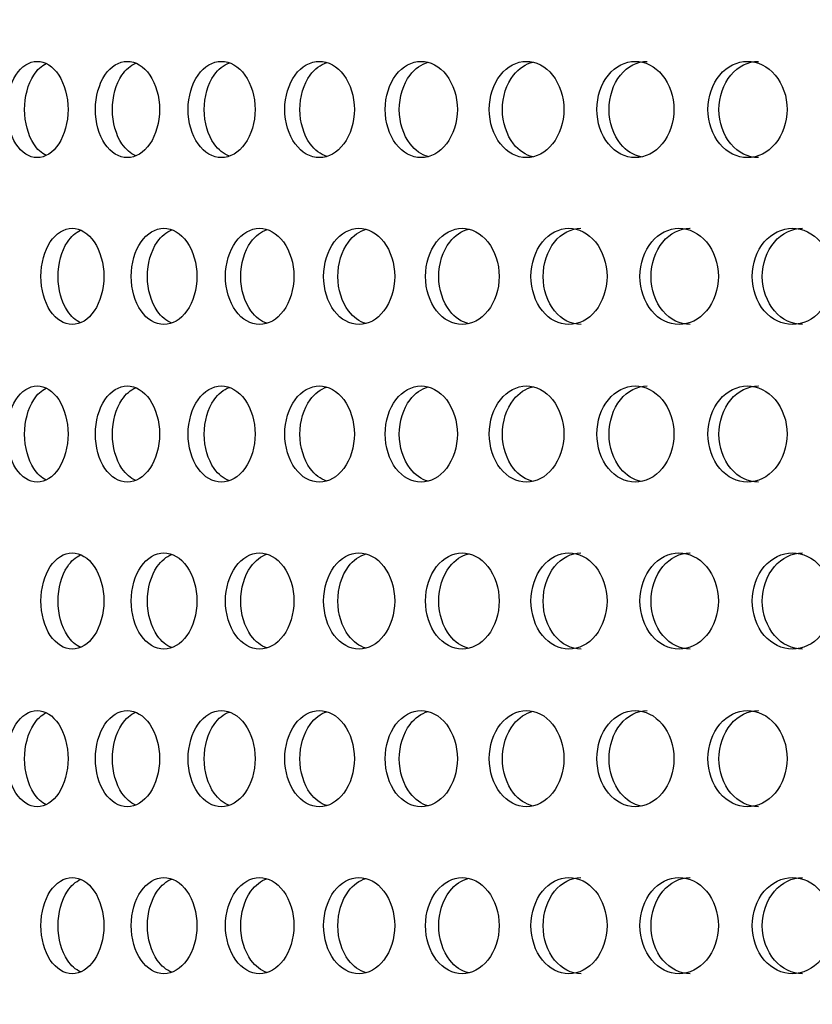
# Model space of a CAD drawing. Units: millimetres. Extents: x 0 to 291, y 0 to 204.
# Drawn here: x 96 to 100, y 139 to 144 of the extents above; entities that cross this region are included whole.
import ezdxf
from ezdxf import colors
from ezdxf.entities.mleader import LeaderData, LeaderLine
from ezdxf.math import Vec2, Vec3

# ---------------------------------------------------------------- set-up
doc = ezdxf.new("R2010")
doc.units = ezdxf.units.MM
for name, color, linetype in [('C-23MX-CHAPA_CUB', 7, 'Continuous'), ('DIBUJO', 7, 'Continuous'), ('Predeterminado', 7, 'Continuous')]:
    doc.layers.add(name, color=color, linetype=linetype)

# ---------------------------------------------------------------- blocks, each defined once
blk = doc.blocks.new('SE2')
at = {"layer": 'C-23MX-CHAPA_CUB', "color": 7, "linetype": 'Continuous'}
for points, knots in [([(96.4237, 143.5807), (96.4641, 143.5807), (96.504, 143.6057), (96.563, 143.6954), (96.5809, 143.7604), (96.5809, 143.891), (96.5631, 143.9557), (96.5035, 144.0462), (96.4633, 144.0708), (96.3835, 144.0705), (96.3437, 144.0453), (96.2862, 143.9563), (96.2685, 143.8916), (96.2684, 143.7601), (96.286, 143.6952), (96.3438, 143.6059), (96.3834, 143.5807), (96.4237, 143.5807)], [0, 0, 0, 0, 0.125, 0.125, 0.25, 0.25, 0.375, 0.375, 0.5, 0.5, 0.625, 0.625, 0.75, 0.75, 0.875, 0.875, 1, 1, 1, 1]), ([(96.4691, 143.5915), (96.4457, 143.6028), (96.424, 143.6228), (96.3774, 143.6949), (96.3598, 143.7596), (96.3596, 143.8903), (96.3768, 143.9551), (96.4237, 144.0282), (96.4454, 144.0483), (96.4688, 144.0597)], [0.0481678, 0.0481678, 0.0481678, 0.0481678, 0.125, 0.125, 0.25, 0.25, 0.375, 0.375, 0.4517482, 0.4517482, 0.4517482, 0.4517482]), ([(96.8827, 143.5807), (96.9249, 143.5807), (96.9666, 143.6057), (97.0282, 143.6954), (97.047, 143.7604), (97.047, 143.891), (97.0284, 143.9557), (96.9661, 144.0462), (96.924, 144.0708), (96.8406, 144.0705), (96.7989, 144.0453), (96.7387, 143.9563), (96.7202, 143.8916), (96.7201, 143.7601), (96.7386, 143.6952), (96.799, 143.6059), (96.8404, 143.5807), (96.8827, 143.5807)], [0, 0, 0, 0, 0.125, 0.125, 0.25, 0.25, 0.375, 0.375, 0.5, 0.5, 0.625, 0.625, 0.75, 0.75, 0.875, 0.875, 1, 1, 1, 1]), ([(96.9256, 143.5896), (96.8994, 143.6005), (96.8752, 143.6212), (96.8253, 143.6949), (96.8069, 143.7596), (96.8066, 143.8903), (96.8246, 143.9551), (96.8748, 144.0299), (96.8993, 144.0507), (96.9254, 144.0616)], [0.043691, 0.043691, 0.043691, 0.043691, 0.125, 0.125, 0.25, 0.25, 0.375, 0.375, 0.4563804, 0.4563804, 0.4563804, 0.4563804]), ([(97.3619, 143.5807), (97.4059, 143.5807), (97.4494, 143.6057), (97.5136, 143.6954), (97.5332, 143.7604), (97.5332, 143.891), (97.5138, 143.9557), (97.4489, 144.0462), (97.4051, 144.0708), (97.3181, 144.0705), (97.2746, 144.0453), (97.2118, 143.9563), (97.1924, 143.8916), (97.1923, 143.7601), (97.2116, 143.6952), (97.2747, 143.6059), (97.3179, 143.5807), (97.3619, 143.5807)], [0, 0, 0, 0, 0.125, 0.125, 0.25, 0.25, 0.375, 0.375, 0.5, 0.5, 0.625, 0.625, 0.75, 0.75, 0.875, 0.875, 1, 1, 1, 1]), ([(97.4024, 143.588), (97.3735, 143.5984), (97.3467, 143.6197), (97.2935, 143.6949), (97.2743, 143.7596), (97.2741, 143.8903), (97.2928, 143.9551), (97.3464, 144.0314), (97.3734, 144.0528), (97.4023, 144.0633)], [0.0395703, 0.0395703, 0.0395703, 0.0395703, 0.125, 0.125, 0.25, 0.25, 0.375, 0.375, 0.4606264, 0.4606264, 0.4606264, 0.4606264]), ([(97.8609, 143.5807), (97.9066, 143.5807), (97.9518, 143.6057), (98.0185, 143.6954), (98.0389, 143.7604), (98.0389, 143.891), (98.0187, 143.9557), (97.9513, 144.0462), (97.9057, 144.0708), (97.8153, 144.0705), (97.77, 144.0453), (97.7047, 143.9563), (97.6846, 143.8916), (97.6845, 143.7601), (97.7046, 143.6952), (97.7702, 143.6059), (97.8151, 143.5807), (97.8609, 143.5807)], [0, 0, 0, 0, 0.125, 0.125, 0.25, 0.25, 0.375, 0.375, 0.5, 0.5, 0.625, 0.625, 0.75, 0.75, 0.875, 0.875, 1, 1, 1, 1]), ([(97.8988, 143.5867), (97.8673, 143.5965), (97.8379, 143.6184), (97.7816, 143.6949), (97.7616, 143.7596), (97.7613, 143.8903), (97.7809, 143.9551), (97.8376, 144.0328), (97.8673, 144.0547), (97.8989, 144.0646)], [0.0357599, 0.0357599, 0.0357599, 0.0357599, 0.125, 0.125, 0.25, 0.25, 0.375, 0.375, 0.4645376, 0.4645376, 0.4645376, 0.4645376]), ([(98.3789, 143.5807), (98.4263, 143.5807), (98.4732, 143.6057), (98.5423, 143.6954), (98.5634, 143.7604), (98.5634, 143.891), (98.5425, 143.9557), (98.4726, 144.0462), (98.4254, 144.0708), (98.3316, 144.0705), (98.2847, 144.0453), (98.2169, 143.9563), (98.196, 143.8916), (98.1959, 143.7601), (98.2168, 143.6952), (98.2848, 143.6059), (98.3314, 143.5807), (98.3789, 143.5807)], [0, 0, 0, 0, 0.125, 0.125, 0.25, 0.25, 0.375, 0.375, 0.5, 0.5, 0.625, 0.625, 0.75, 0.75, 0.875, 0.875, 1, 1, 1, 1]), ([(98.4144, 143.5855), (98.3802, 143.5948), (98.3482, 143.6171), (98.2888, 143.6949), (98.2681, 143.7596), (98.2678, 143.8903), (98.2881, 143.9551), (98.3479, 144.0341), (98.3803, 144.0565), (98.4145, 144.0658)], [0.0322207, 0.0322207, 0.0322207, 0.0322207, 0.125, 0.125, 0.25, 0.25, 0.375, 0.375, 0.4681574, 0.4681574, 0.4681574, 0.4681574]), ([(98.9153, 143.5807), (98.9644, 143.5807), (99.0128, 143.6057), (99.0843, 143.6954), (99.106, 143.7604), (99.106, 143.891), (99.0845, 143.9557), (99.0122, 144.0462), (98.9634, 144.0708), (98.8664, 144.0705), (98.8179, 144.0453), (98.7477, 143.9563), (98.7261, 143.8916), (98.726, 143.7601), (98.7476, 143.6952), (98.818, 143.6059), (98.8662, 143.5807), (98.9153, 143.5807)], [0, 0, 0, 0, 0.125, 0.125, 0.25, 0.25, 0.375, 0.375, 0.5, 0.5, 0.625, 0.625, 0.75, 0.75, 0.875, 0.875, 1, 1, 1, 1]), ([(98.9483, 143.5846), (98.9115, 143.5932), (98.877, 143.6159), (98.8146, 143.6949), (98.7931, 143.7596), (98.7928, 143.8903), (98.8138, 143.9551), (98.8767, 144.0353), (98.9116, 144.0581), (98.9484, 144.0667)], [0.0289193, 0.0289193, 0.0289193, 0.0289193, 0.125, 0.125, 0.25, 0.25, 0.375, 0.375, 0.4715226, 0.4715226, 0.4715226, 0.4715226]), ([(99.4694, 143.5807), (99.5201, 143.5807), (99.57, 143.6057), (99.6437, 143.6954), (99.6661, 143.7604), (99.6661, 143.891), (99.6439, 143.9557), (99.5694, 144.0462), (99.5191, 144.0708), (99.419, 144.0705), (99.3689, 144.0453), (99.2965, 143.9563), (99.2741, 143.8916), (99.274, 143.7601), (99.2963, 143.6952), (99.369, 143.6059), (99.4188, 143.5807), (99.4694, 143.5807)], [0, 0, 0, 0, 0.125, 0.125, 0.25, 0.25, 0.375, 0.375, 0.5, 0.5, 0.625, 0.625, 0.75, 0.75, 0.875, 0.875, 1, 1, 1, 1]), ([(99.4998, 143.5838), (99.4605, 143.5918), (99.4235, 143.6148), (99.3581, 143.6949), (99.336, 143.7596), (99.3357, 143.8903), (99.3574, 143.9551), (99.4307, 144.0457), (99.4803, 144.0704), (99.5304, 144.0707), (99.5306, 144.0707), (99.5308, 144.0707)], [0.0258273, 0.0258273, 0.0258273, 0.0258273, 0.125, 0.125, 0.25, 0.25, 0.375, 0.375, 0.5, 0.5, 0.5003799, 0.5003799, 0.5003799, 0.5003799]), ([(100.0406, 143.5807), (100.0927, 143.5807), (100.1441, 143.6057), (100.2199, 143.6954), (100.243, 143.7604), (100.243, 143.891), (100.2202, 143.9557), (100.1435, 144.0462), (100.0917, 144.0708), (99.9886, 144.0705), (99.937, 144.0453), (99.8624, 143.9563), (99.8394, 143.8916), (99.8393, 143.7601), (99.8622, 143.6952), (99.9372, 143.6059), (99.9884, 143.5807), (100.0406, 143.5807)], [0, 0, 0, 0, 0.125, 0.125, 0.25, 0.25, 0.375, 0.375, 0.5, 0.5, 0.625, 0.625, 0.75, 0.75, 0.875, 0.875, 1, 1, 1, 1]), ([(100.0968, 143.5807), (100.0448, 143.5807), (99.9939, 143.6056), (99.9189, 143.6949), (99.896, 143.7596), (99.8957, 143.8903), (99.918, 143.9551), (99.9936, 144.0457), (100.0447, 144.0704), (100.0963, 144.0707), (100.0965, 144.0707), (100.0966, 144.0707)], [0, 0, 0, 0, 0.125, 0.125, 0.25, 0.25, 0.375, 0.375, 0.5, 0.5, 0.5003799, 0.5003799, 0.5003799, 0.5003799]), ([(96.6019, 142.7307), (96.6432, 142.7307), (96.684, 142.7555), (96.7445, 142.8451), (96.7631, 142.9101), (96.7631, 143.0412), (96.7447, 143.1061), (96.6835, 143.1964), (96.6423, 143.2208), (96.5608, 143.2205), (96.52, 143.1954), (96.461, 143.1067), (96.4427, 143.0418), (96.4426, 142.91), (96.4609, 142.8448), (96.5202, 142.7557), (96.5607, 142.7307), (96.6019, 142.7307)], [0, 0, 0, 0, 0.125, 0.125, 0.25, 0.25, 0.375, 0.375, 0.5, 0.5, 0.625, 0.625, 0.75, 0.75, 0.875, 0.875, 1, 1, 1, 1]), ([(97.0689, 142.7307), (97.112, 142.7307), (97.1546, 142.7555), (97.2178, 142.8451), (97.2372, 142.9101), (97.2372, 143.0412), (97.218, 143.1061), (97.1541, 143.1964), (97.1111, 143.2208), (97.026, 143.2205), (96.9834, 143.1954), (96.9217, 143.1067), (96.9025, 143.0418), (96.9024, 142.91), (96.9215, 142.8448), (96.9835, 142.7557), (97.0258, 142.7307), (97.0689, 142.7307)], [0, 0, 0, 0, 0.125, 0.125, 0.25, 0.25, 0.375, 0.375, 0.5, 0.5, 0.625, 0.625, 0.75, 0.75, 0.875, 0.875, 1, 1, 1, 1]), ([(97.556, 142.7307), (97.6009, 142.7307), (97.6452, 142.7555), (97.711, 142.8451), (97.7311, 142.9101), (97.7311, 143.0412), (97.7112, 143.1061), (97.6447, 143.1964), (97.6, 143.2208), (97.5113, 143.2205), (97.4669, 143.1954), (97.4026, 143.1067), (97.3826, 143.0418), (97.3825, 142.91), (97.4024, 142.8448), (97.467, 142.7557), (97.5111, 142.7307), (97.556, 142.7307)], [0, 0, 0, 0, 0.125, 0.125, 0.25, 0.25, 0.375, 0.375, 0.5, 0.5, 0.625, 0.625, 0.75, 0.75, 0.875, 0.875, 1, 1, 1, 1]), ([(98.0626, 142.7307), (98.1092, 142.7307), (98.1552, 142.7555), (98.2235, 142.8451), (98.2444, 142.9101), (98.2444, 143.0412), (98.2236, 143.1061), (98.1546, 143.1964), (98.1082, 143.2208), (98.0161, 143.2205), (97.97, 143.1954), (97.9031, 143.1067), (97.8824, 143.0418), (97.8823, 142.91), (97.903, 142.8448), (97.9701, 142.7557), (98.016, 142.7307), (98.0626, 142.7307)], [0, 0, 0, 0, 0.125, 0.125, 0.25, 0.25, 0.375, 0.375, 0.5, 0.5, 0.625, 0.625, 0.75, 0.75, 0.875, 0.875, 1, 1, 1, 1]), ([(98.5879, 142.7307), (98.6362, 142.7307), (98.6838, 142.7555), (98.7545, 142.8451), (98.7761, 142.9101), (98.7761, 143.0412), (98.7547, 143.1061), (98.6833, 143.1964), (98.6352, 143.2208), (98.5398, 143.2205), (98.492, 143.1954), (98.4227, 143.1067), (98.4012, 143.0418), (98.4011, 142.91), (98.4226, 142.8448), (98.4922, 142.7557), (98.5396, 142.7307), (98.5879, 142.7307)], [0, 0, 0, 0, 0.125, 0.125, 0.25, 0.25, 0.375, 0.375, 0.5, 0.5, 0.625, 0.625, 0.75, 0.75, 0.875, 0.875, 1, 1, 1, 1]), ([(99.1314, 142.7307), (99.1813, 142.7307), (99.2305, 142.7555), (99.3035, 142.8451), (99.3258, 142.9101), (99.3258, 143.0412), (99.3037, 143.1061), (99.2299, 143.1964), (99.1802, 143.2208), (99.0817, 143.2205), (99.0323, 143.1954), (98.9606, 143.1067), (98.9384, 143.0418), (98.9383, 142.91), (98.9605, 142.8448), (99.0324, 142.7557), (99.0815, 142.7307), (99.1314, 142.7307)], [0, 0, 0, 0, 0.125, 0.125, 0.25, 0.25, 0.375, 0.375, 0.5, 0.5, 0.625, 0.625, 0.75, 0.75, 0.875, 0.875, 1, 1, 1, 1]), ([(99.1933, 142.7307), (99.1435, 142.7307), (99.0949, 142.7553), (99.0228, 142.8445), (99.0007, 142.9093), (99.0004, 143.0405), (99.022, 143.1054), (99.0945, 143.1958), (99.1434, 143.2204), (99.1928, 143.2207), (99.1929, 143.2207), (99.1931, 143.2207)], [0, 0, 0, 0, 0.125, 0.125, 0.25, 0.25, 0.375, 0.375, 0.5, 0.5, 0.5004304, 0.5004304, 0.5004304, 0.5004304]), ([(99.6923, 142.7307), (99.7437, 142.7307), (99.7944, 142.7555), (99.8696, 142.8451), (99.8926, 142.9101), (99.8926, 143.0412), (99.8698, 143.1061), (99.7938, 143.1964), (99.7427, 143.2208), (99.6411, 143.2205), (99.5901, 143.1954), (99.5162, 143.1067), (99.4932, 143.0418), (99.4931, 142.91), (99.516, 142.8448), (99.5903, 142.7557), (99.6409, 142.7307), (99.6923, 142.7307)], [0, 0, 0, 0, 0.125, 0.125, 0.25, 0.25, 0.375, 0.375, 0.5, 0.5, 0.625, 0.625, 0.75, 0.75, 0.875, 0.875, 1, 1, 1, 1]), ([(99.7489, 142.7307), (99.6976, 142.7307), (99.6475, 142.7553), (99.5731, 142.8445), (99.5503, 142.9093), (99.5499, 143.0405), (99.5722, 143.1054), (99.647, 143.1958), (99.6975, 143.2204), (99.7484, 143.2207), (99.7486, 143.2207), (99.7488, 143.2207)], [0, 0, 0, 0, 0.125, 0.125, 0.25, 0.25, 0.375, 0.375, 0.5, 0.5, 0.5004304, 0.5004304, 0.5004304, 0.5004304]), ([(100.2699, 142.7307), (100.3228, 142.7307), (100.3749, 142.7555), (100.4523, 142.8451), (100.4759, 142.9101), (100.4759, 143.0412), (100.4525, 143.1061), (100.3743, 143.1964), (100.3217, 143.2208), (100.2172, 143.2205), (100.1648, 143.1954), (100.0887, 143.1067), (100.0651, 143.0418), (100.065, 142.91), (100.0885, 142.8448), (100.1649, 142.7557), (100.217, 142.7307), (100.2699, 142.7307)], [0, 0, 0, 0, 0.125, 0.125, 0.25, 0.25, 0.375, 0.375, 0.5, 0.5, 0.625, 0.625, 0.75, 0.75, 0.875, 0.875, 1, 1, 1, 1]), ([(100.3212, 142.7307), (100.2684, 142.7307), (100.2168, 142.7553), (100.1402, 142.8445), (100.1167, 142.9093), (100.1164, 143.0405), (100.1394, 143.1054), (100.2163, 143.1958), (100.2683, 143.2204), (100.3207, 143.2207), (100.3209, 143.2207), (100.321, 143.2207)], [0, 0, 0, 0, 0.125, 0.125, 0.25, 0.25, 0.375, 0.375, 0.5, 0.5, 0.5004304, 0.5004304, 0.5004304, 0.5004304]), ([(96.6452, 142.74), (96.6201, 142.751), (96.5969, 142.7714), (96.5482, 142.8445), (96.53, 142.9093), (96.5298, 143.0405), (96.5475, 143.1054), (96.5965, 143.1796), (96.6199, 143.2001), (96.645, 143.2111)], [0.0450459, 0.0450459, 0.0450459, 0.0450459, 0.125, 0.125, 0.25, 0.25, 0.375, 0.375, 0.4550647, 0.4550647, 0.4550647, 0.4550647]), ([(97.1097, 142.7383), (97.0819, 142.7488), (97.056, 142.7698), (97.004, 142.8445), (96.985, 142.9093), (96.9847, 143.0405), (97.0033, 143.1054), (97.0556, 143.1812), (97.0818, 143.2023), (97.1096, 143.2129)], [0.040722, 0.040722, 0.040722, 0.040722, 0.125, 0.125, 0.25, 0.25, 0.375, 0.375, 0.4595201, 0.4595201, 0.4595201, 0.4595201]), ([(97.5943, 142.7369), (97.5637, 142.7469), (97.5353, 142.7684), (97.48, 142.8445), (97.4602, 142.9093), (97.4599, 143.0405), (97.4793, 143.1054), (97.5349, 143.1827), (97.5637, 143.2044), (97.5943, 143.2144)], [0.0367371, 0.0367371, 0.0367371, 0.0367371, 0.125, 0.125, 0.25, 0.25, 0.375, 0.375, 0.4636101, 0.4636101, 0.4636101, 0.4636101]), ([(98.0983, 142.7357), (98.0651, 142.7451), (98.034, 142.7671), (97.9756, 142.8445), (97.955, 142.9093), (97.9547, 143.0405), (97.9748, 143.1054), (98.0336, 143.184), (98.0651, 143.2062), (98.0984, 143.2156)], [0.0330476, 0.0330476, 0.0330476, 0.0330476, 0.125, 0.125, 0.25, 0.25, 0.375, 0.375, 0.4673832, 0.4673832, 0.4673832, 0.4673832]), ([(98.6211, 142.7347), (98.5852, 142.7435), (98.5515, 142.7659), (98.49, 142.8445), (98.4687, 142.9093), (98.4684, 143.0405), (98.4893, 143.1054), (98.5512, 143.1853), (98.5853, 143.2078), (98.6213, 143.2166)], [0.0296165, 0.0296165, 0.0296165, 0.0296165, 0.125, 0.125, 0.25, 0.25, 0.375, 0.375, 0.4708804, 0.4708804, 0.4708804, 0.4708804]), ([(96.4237, 141.928), (96.4641, 141.928), (96.504, 141.9531), (96.563, 142.0428), (96.5809, 142.1077), (96.5809, 142.2383), (96.5631, 142.3031), (96.5035, 142.3936), (96.4633, 142.4181), (96.3835, 142.4179), (96.3437, 142.3926), (96.2862, 142.3037), (96.2685, 142.239), (96.2684, 142.1075), (96.286, 142.0426), (96.3438, 141.9532), (96.3834, 141.928), (96.4237, 141.928)], [0, 0, 0, 0, 0.125, 0.125, 0.25, 0.25, 0.375, 0.375, 0.5, 0.5, 0.625, 0.625, 0.75, 0.75, 0.875, 0.875, 1, 1, 1, 1]), ([(96.8827, 141.928), (96.9249, 141.928), (96.9666, 141.9531), (97.0282, 142.0428), (97.047, 142.1077), (97.047, 142.2383), (97.0284, 142.3031), (96.9661, 142.3936), (96.924, 142.4181), (96.8406, 142.4179), (96.7989, 142.3926), (96.7387, 142.3037), (96.7202, 142.239), (96.7201, 142.1075), (96.7386, 142.0426), (96.799, 141.9532), (96.8404, 141.928), (96.8827, 141.928)], [0, 0, 0, 0, 0.125, 0.125, 0.25, 0.25, 0.375, 0.375, 0.5, 0.5, 0.625, 0.625, 0.75, 0.75, 0.875, 0.875, 1, 1, 1, 1]), ([(97.3619, 141.928), (97.4059, 141.928), (97.4494, 141.9531), (97.5136, 142.0428), (97.5332, 142.1077), (97.5332, 142.2383), (97.5138, 142.3031), (97.4489, 142.3936), (97.4051, 142.4181), (97.3181, 142.4179), (97.2746, 142.3926), (97.2118, 142.3037), (97.1924, 142.239), (97.1923, 142.1075), (97.2116, 142.0426), (97.2747, 141.9532), (97.3179, 141.928), (97.3619, 141.928)], [0, 0, 0, 0, 0.125, 0.125, 0.25, 0.25, 0.375, 0.375, 0.5, 0.5, 0.625, 0.625, 0.75, 0.75, 0.875, 0.875, 1, 1, 1, 1]), ([(97.8609, 141.928), (97.9066, 141.928), (97.9518, 141.9531), (98.0185, 142.0428), (98.0389, 142.1077), (98.0389, 142.2383), (98.0187, 142.3031), (97.9513, 142.3936), (97.9057, 142.4181), (97.8153, 142.4179), (97.77, 142.3926), (97.7047, 142.3037), (97.6846, 142.239), (97.6845, 142.1075), (97.7046, 142.0426), (97.7702, 141.9532), (97.8151, 141.928), (97.8609, 141.928)], [0, 0, 0, 0, 0.125, 0.125, 0.25, 0.25, 0.375, 0.375, 0.5, 0.5, 0.625, 0.625, 0.75, 0.75, 0.875, 0.875, 1, 1, 1, 1]), ([(98.3789, 141.928), (98.4263, 141.928), (98.4732, 141.9531), (98.5423, 142.0428), (98.5634, 142.1077), (98.5634, 142.2383), (98.5425, 142.3031), (98.4726, 142.3936), (98.4254, 142.4181), (98.3316, 142.4179), (98.2847, 142.3926), (98.2169, 142.3037), (98.196, 142.239), (98.1959, 142.1075), (98.2168, 142.0426), (98.2848, 141.9532), (98.3314, 141.928), (98.3789, 141.928)], [0, 0, 0, 0, 0.125, 0.125, 0.25, 0.25, 0.375, 0.375, 0.5, 0.5, 0.625, 0.625, 0.75, 0.75, 0.875, 0.875, 1, 1, 1, 1]), ([(98.9153, 141.928), (98.9644, 141.928), (99.0128, 141.9531), (99.0843, 142.0428), (99.106, 142.1077), (99.106, 142.2383), (99.0845, 142.3031), (99.0122, 142.3936), (98.9634, 142.4181), (98.8664, 142.4179), (98.8179, 142.3926), (98.7477, 142.3037), (98.7261, 142.239), (98.726, 142.1075), (98.7476, 142.0426), (98.818, 141.9532), (98.8662, 141.928), (98.9153, 141.928)], [0, 0, 0, 0, 0.125, 0.125, 0.25, 0.25, 0.375, 0.375, 0.5, 0.5, 0.625, 0.625, 0.75, 0.75, 0.875, 0.875, 1, 1, 1, 1]), ([(99.4694, 141.928), (99.5201, 141.928), (99.57, 141.9531), (99.6437, 142.0428), (99.6661, 142.1077), (99.6661, 142.2383), (99.6439, 142.3031), (99.5694, 142.3936), (99.5191, 142.4181), (99.419, 142.4179), (99.3689, 142.3926), (99.2965, 142.3037), (99.2741, 142.239), (99.274, 142.1075), (99.2963, 142.0426), (99.369, 141.9532), (99.4188, 141.928), (99.4694, 141.928)], [0, 0, 0, 0, 0.125, 0.125, 0.25, 0.25, 0.375, 0.375, 0.5, 0.5, 0.625, 0.625, 0.75, 0.75, 0.875, 0.875, 1, 1, 1, 1]), ([(99.4998, 141.9312), (99.4605, 141.9392), (99.4235, 141.9622), (99.3581, 142.0423), (99.336, 142.107), (99.3357, 142.2377), (99.3574, 142.3024), (99.4307, 142.393), (99.4803, 142.4178), (99.5304, 142.418), (99.5306, 142.418), (99.5308, 142.418)], [0.0258273, 0.0258273, 0.0258273, 0.0258273, 0.125, 0.125, 0.25, 0.25, 0.375, 0.375, 0.5, 0.5, 0.5003799, 0.5003799, 0.5003799, 0.5003799]), ([(100.0406, 141.928), (100.0927, 141.928), (100.1441, 141.9531), (100.2199, 142.0428), (100.243, 142.1077), (100.243, 142.2383), (100.2202, 142.3031), (100.1435, 142.3936), (100.0917, 142.4181), (99.9886, 142.4179), (99.937, 142.3926), (99.8624, 142.3037), (99.8394, 142.239), (99.8393, 142.1075), (99.8622, 142.0426), (99.9372, 141.9532), (99.9884, 141.928), (100.0406, 141.928)], [0, 0, 0, 0, 0.125, 0.125, 0.25, 0.25, 0.375, 0.375, 0.5, 0.5, 0.625, 0.625, 0.75, 0.75, 0.875, 0.875, 1, 1, 1, 1]), ([(100.0968, 141.928), (100.0448, 141.928), (99.9939, 141.9529), (99.9189, 142.0423), (99.896, 142.107), (99.8957, 142.2377), (99.918, 142.3024), (99.9936, 142.393), (100.0447, 142.4178), (100.0963, 142.418), (100.0965, 142.418), (100.0966, 142.418)], [0, 0, 0, 0, 0.125, 0.125, 0.25, 0.25, 0.375, 0.375, 0.5, 0.5, 0.5003799, 0.5003799, 0.5003799, 0.5003799]), ([(96.4691, 141.9388), (96.4457, 141.9502), (96.424, 141.9702), (96.3774, 142.0423), (96.3598, 142.107), (96.3596, 142.2377), (96.3768, 142.3024), (96.4237, 142.3755), (96.4454, 142.3956), (96.4688, 142.407)], [0.0481678, 0.0481678, 0.0481678, 0.0481678, 0.125, 0.125, 0.25, 0.25, 0.375, 0.375, 0.4517482, 0.4517482, 0.4517482, 0.4517482]), ([(96.9256, 141.9369), (96.8994, 141.9479), (96.8752, 141.9686), (96.8253, 142.0423), (96.8069, 142.107), (96.8066, 142.2377), (96.8246, 142.3024), (96.8748, 142.3772), (96.8993, 142.398), (96.9254, 142.409)], [0.043691, 0.043691, 0.043691, 0.043691, 0.125, 0.125, 0.25, 0.25, 0.375, 0.375, 0.4563804, 0.4563804, 0.4563804, 0.4563804]), ([(97.4024, 141.9353), (97.3735, 141.9458), (97.3467, 141.9671), (97.2935, 142.0423), (97.2743, 142.107), (97.2741, 142.2377), (97.2928, 142.3024), (97.3464, 142.3788), (97.3734, 142.4002), (97.4023, 142.4106)], [0.0395703, 0.0395703, 0.0395703, 0.0395703, 0.125, 0.125, 0.25, 0.25, 0.375, 0.375, 0.4606264, 0.4606264, 0.4606264, 0.4606264]), ([(97.8988, 141.934), (97.8673, 141.9439), (97.8379, 141.9657), (97.7816, 142.0423), (97.7616, 142.107), (97.7613, 142.2377), (97.7809, 142.3024), (97.8376, 142.3802), (97.8673, 142.4021), (97.8989, 142.412)], [0.0357599, 0.0357599, 0.0357599, 0.0357599, 0.125, 0.125, 0.25, 0.25, 0.375, 0.375, 0.4645376, 0.4645376, 0.4645376, 0.4645376]), ([(98.4144, 141.9329), (98.3802, 141.9422), (98.3482, 141.9645), (98.2888, 142.0423), (98.2681, 142.107), (98.2678, 142.2377), (98.2881, 142.3024), (98.3479, 142.3815), (98.3803, 142.4039), (98.4145, 142.4131)], [0.0322207, 0.0322207, 0.0322207, 0.0322207, 0.125, 0.125, 0.25, 0.25, 0.375, 0.375, 0.4681574, 0.4681574, 0.4681574, 0.4681574]), ([(98.9483, 141.932), (98.9115, 141.9406), (98.877, 141.9633), (98.8146, 142.0423), (98.7931, 142.107), (98.7928, 142.2377), (98.8138, 142.3024), (98.8767, 142.3827), (98.9116, 142.4055), (98.9484, 142.4141)], [0.0289193, 0.0289193, 0.0289193, 0.0289193, 0.125, 0.125, 0.25, 0.25, 0.375, 0.375, 0.4715226, 0.4715226, 0.4715226, 0.4715226]), ([(96.6019, 141.078), (96.6432, 141.078), (96.684, 141.1028), (96.7445, 141.1924), (96.7631, 141.2575), (96.7631, 141.3886), (96.7447, 141.4535), (96.6835, 141.5438), (96.6423, 141.5682), (96.5608, 141.5679), (96.52, 141.5428), (96.461, 141.454), (96.4427, 141.3892), (96.4426, 141.2573), (96.4609, 141.1922), (96.5202, 141.103), (96.5607, 141.078), (96.6019, 141.078)], [0, 0, 0, 0, 0.125, 0.125, 0.25, 0.25, 0.375, 0.375, 0.5, 0.5, 0.625, 0.625, 0.75, 0.75, 0.875, 0.875, 1, 1, 1, 1]), ([(97.0689, 141.078), (97.112, 141.078), (97.1546, 141.1028), (97.2178, 141.1924), (97.2372, 141.2575), (97.2372, 141.3886), (97.218, 141.4535), (97.1541, 141.5438), (97.1111, 141.5682), (97.026, 141.5679), (96.9834, 141.5428), (96.9217, 141.454), (96.9025, 141.3892), (96.9024, 141.2573), (96.9215, 141.1922), (96.9835, 141.103), (97.0258, 141.078), (97.0689, 141.078)], [0, 0, 0, 0, 0.125, 0.125, 0.25, 0.25, 0.375, 0.375, 0.5, 0.5, 0.625, 0.625, 0.75, 0.75, 0.875, 0.875, 1, 1, 1, 1]), ([(97.556, 141.078), (97.6009, 141.078), (97.6452, 141.1028), (97.711, 141.1924), (97.7311, 141.2575), (97.7311, 141.3886), (97.7112, 141.4535), (97.6447, 141.5438), (97.6, 141.5682), (97.5113, 141.5679), (97.4669, 141.5428), (97.4026, 141.454), (97.3826, 141.3892), (97.3825, 141.2573), (97.4024, 141.1922), (97.467, 141.103), (97.5111, 141.078), (97.556, 141.078)], [0, 0, 0, 0, 0.125, 0.125, 0.25, 0.25, 0.375, 0.375, 0.5, 0.5, 0.625, 0.625, 0.75, 0.75, 0.875, 0.875, 1, 1, 1, 1]), ([(98.0626, 141.078), (98.1092, 141.078), (98.1552, 141.1028), (98.2235, 141.1924), (98.2444, 141.2575), (98.2444, 141.3886), (98.2236, 141.4535), (98.1546, 141.5438), (98.1082, 141.5682), (98.0161, 141.5679), (97.97, 141.5428), (97.9031, 141.454), (97.8824, 141.3892), (97.8823, 141.2573), (97.903, 141.1922), (97.9701, 141.103), (98.016, 141.078), (98.0626, 141.078)], [0, 0, 0, 0, 0.125, 0.125, 0.25, 0.25, 0.375, 0.375, 0.5, 0.5, 0.625, 0.625, 0.75, 0.75, 0.875, 0.875, 1, 1, 1, 1]), ([(98.5879, 141.078), (98.6362, 141.078), (98.6838, 141.1028), (98.7545, 141.1924), (98.7761, 141.2575), (98.7761, 141.3886), (98.7547, 141.4535), (98.6833, 141.5438), (98.6352, 141.5682), (98.5398, 141.5679), (98.492, 141.5428), (98.4227, 141.454), (98.4012, 141.3892), (98.4011, 141.2573), (98.4226, 141.1922), (98.4922, 141.103), (98.5396, 141.078), (98.5879, 141.078)], [0, 0, 0, 0, 0.125, 0.125, 0.25, 0.25, 0.375, 0.375, 0.5, 0.5, 0.625, 0.625, 0.75, 0.75, 0.875, 0.875, 1, 1, 1, 1]), ([(99.1314, 141.078), (99.1813, 141.078), (99.2305, 141.1028), (99.3035, 141.1924), (99.3258, 141.2575), (99.3258, 141.3886), (99.3037, 141.4535), (99.2299, 141.5438), (99.1802, 141.5682), (99.0817, 141.5679), (99.0323, 141.5428), (98.9606, 141.454), (98.9384, 141.3892), (98.9383, 141.2573), (98.9605, 141.1922), (99.0324, 141.103), (99.0815, 141.078), (99.1314, 141.078)], [0, 0, 0, 0, 0.125, 0.125, 0.25, 0.25, 0.375, 0.375, 0.5, 0.5, 0.625, 0.625, 0.75, 0.75, 0.875, 0.875, 1, 1, 1, 1]), ([(99.1933, 141.078), (99.1435, 141.078), (99.0949, 141.1027), (99.0228, 141.1918), (99.0007, 141.2567), (99.0004, 141.3878), (99.022, 141.4528), (99.0945, 141.5432), (99.1434, 141.5678), (99.1928, 141.568), (99.1929, 141.568), (99.1931, 141.568)], [0, 0, 0, 0, 0.125, 0.125, 0.25, 0.25, 0.375, 0.375, 0.5, 0.5, 0.5004304, 0.5004304, 0.5004304, 0.5004304]), ([(99.6923, 141.078), (99.7437, 141.078), (99.7944, 141.1028), (99.8696, 141.1924), (99.8926, 141.2575), (99.8926, 141.3886), (99.8698, 141.4535), (99.7938, 141.5438), (99.7427, 141.5682), (99.6411, 141.5679), (99.5901, 141.5428), (99.5162, 141.454), (99.4932, 141.3892), (99.4931, 141.2573), (99.516, 141.1922), (99.5903, 141.103), (99.6409, 141.078), (99.6923, 141.078)], [0, 0, 0, 0, 0.125, 0.125, 0.25, 0.25, 0.375, 0.375, 0.5, 0.5, 0.625, 0.625, 0.75, 0.75, 0.875, 0.875, 1, 1, 1, 1]), ([(99.7489, 141.078), (99.6976, 141.078), (99.6475, 141.1027), (99.5731, 141.1918), (99.5503, 141.2567), (99.5499, 141.3878), (99.5722, 141.4528), (99.647, 141.5432), (99.6975, 141.5678), (99.7484, 141.568), (99.7486, 141.568), (99.7488, 141.568)], [0, 0, 0, 0, 0.125, 0.125, 0.25, 0.25, 0.375, 0.375, 0.5, 0.5, 0.5004304, 0.5004304, 0.5004304, 0.5004304]), ([(100.2699, 141.078), (100.3228, 141.078), (100.3749, 141.1028), (100.4523, 141.1924), (100.4759, 141.2575), (100.4759, 141.3886), (100.4525, 141.4535), (100.3743, 141.5438), (100.3217, 141.5682), (100.2172, 141.5679), (100.1648, 141.5428), (100.0887, 141.454), (100.0651, 141.3892), (100.065, 141.2573), (100.0885, 141.1922), (100.1649, 141.103), (100.217, 141.078), (100.2699, 141.078)], [0, 0, 0, 0, 0.125, 0.125, 0.25, 0.25, 0.375, 0.375, 0.5, 0.5, 0.625, 0.625, 0.75, 0.75, 0.875, 0.875, 1, 1, 1, 1]), ([(100.3212, 141.078), (100.2684, 141.078), (100.2168, 141.1027), (100.1402, 141.1918), (100.1167, 141.2567), (100.1164, 141.3878), (100.1394, 141.4528), (100.2163, 141.5432), (100.2683, 141.5678), (100.3207, 141.568), (100.3209, 141.568), (100.321, 141.568)], [0, 0, 0, 0, 0.125, 0.125, 0.25, 0.25, 0.375, 0.375, 0.5, 0.5, 0.5004304, 0.5004304, 0.5004304, 0.5004304]), ([(96.6452, 141.0874), (96.6201, 141.0984), (96.5969, 141.1188), (96.5482, 141.1918), (96.53, 141.2567), (96.5298, 141.3878), (96.5475, 141.4528), (96.5965, 141.5269), (96.6199, 141.5474), (96.645, 141.5585)], [0.0450459, 0.0450459, 0.0450459, 0.0450459, 0.125, 0.125, 0.25, 0.25, 0.375, 0.375, 0.4550647, 0.4550647, 0.4550647, 0.4550647]), ([(97.1097, 141.0857), (97.0819, 141.0962), (97.056, 141.1172), (97.004, 141.1918), (96.985, 141.2567), (96.9847, 141.3878), (97.0033, 141.4528), (97.0556, 141.5286), (97.0818, 141.5497), (97.1096, 141.5603)], [0.040722, 0.040722, 0.040722, 0.040722, 0.125, 0.125, 0.25, 0.25, 0.375, 0.375, 0.4595201, 0.4595201, 0.4595201, 0.4595201]), ([(97.5943, 141.0843), (97.5637, 141.0942), (97.5353, 141.1158), (97.48, 141.1918), (97.4602, 141.2567), (97.4599, 141.3878), (97.4793, 141.4528), (97.5349, 141.53), (97.5637, 141.5517), (97.5943, 141.5617)], [0.0367371, 0.0367371, 0.0367371, 0.0367371, 0.125, 0.125, 0.25, 0.25, 0.375, 0.375, 0.4636101, 0.4636101, 0.4636101, 0.4636101]), ([(98.0983, 141.0831), (98.0651, 141.0925), (98.034, 141.1145), (97.9756, 141.1918), (97.955, 141.2567), (97.9547, 141.3878), (97.9748, 141.4528), (98.0336, 141.5314), (98.0651, 141.5536), (98.0984, 141.5629)], [0.0330476, 0.0330476, 0.0330476, 0.0330476, 0.125, 0.125, 0.25, 0.25, 0.375, 0.375, 0.4673832, 0.4673832, 0.4673832, 0.4673832]), ([(98.6211, 141.0821), (98.5852, 141.0908), (98.5515, 141.1133), (98.49, 141.1918), (98.4687, 141.2567), (98.4684, 141.3878), (98.4893, 141.4528), (98.5512, 141.5327), (98.5853, 141.5552), (98.6213, 141.5639)], [0.0296165, 0.0296165, 0.0296165, 0.0296165, 0.125, 0.125, 0.25, 0.25, 0.375, 0.375, 0.4708804, 0.4708804, 0.4708804, 0.4708804]), ([(96.4237, 140.2754), (96.4641, 140.2754), (96.504, 140.3004), (96.563, 140.3902), (96.5809, 140.4551), (96.5809, 140.5857), (96.5631, 140.6505), (96.5035, 140.741), (96.4633, 140.7655), (96.3835, 140.7653), (96.3437, 140.74), (96.2862, 140.651), (96.2685, 140.5864), (96.2684, 140.4549), (96.286, 140.39), (96.3438, 140.3006), (96.3834, 140.2754), (96.4237, 140.2754)], [0, 0, 0, 0, 0.125, 0.125, 0.25, 0.25, 0.375, 0.375, 0.5, 0.5, 0.625, 0.625, 0.75, 0.75, 0.875, 0.875, 1, 1, 1, 1]), ([(96.8827, 140.2754), (96.9249, 140.2754), (96.9666, 140.3004), (97.0282, 140.3902), (97.047, 140.4551), (97.047, 140.5857), (97.0284, 140.6505), (96.9661, 140.741), (96.924, 140.7655), (96.8406, 140.7653), (96.7989, 140.74), (96.7387, 140.651), (96.7202, 140.5864), (96.7201, 140.4549), (96.7386, 140.39), (96.799, 140.3006), (96.8404, 140.2754), (96.8827, 140.2754)], [0, 0, 0, 0, 0.125, 0.125, 0.25, 0.25, 0.375, 0.375, 0.5, 0.5, 0.625, 0.625, 0.75, 0.75, 0.875, 0.875, 1, 1, 1, 1]), ([(97.3619, 140.2754), (97.4059, 140.2754), (97.4494, 140.3004), (97.5136, 140.3902), (97.5332, 140.4551), (97.5332, 140.5857), (97.5138, 140.6505), (97.4489, 140.741), (97.4051, 140.7655), (97.3181, 140.7653), (97.2746, 140.74), (97.2118, 140.651), (97.1924, 140.5864), (97.1923, 140.4549), (97.2116, 140.39), (97.2747, 140.3006), (97.3179, 140.2754), (97.3619, 140.2754)], [0, 0, 0, 0, 0.125, 0.125, 0.25, 0.25, 0.375, 0.375, 0.5, 0.5, 0.625, 0.625, 0.75, 0.75, 0.875, 0.875, 1, 1, 1, 1]), ([(97.8609, 140.2754), (97.9066, 140.2754), (97.9518, 140.3004), (98.0185, 140.3902), (98.0389, 140.4551), (98.0389, 140.5857), (98.0187, 140.6505), (97.9513, 140.741), (97.9057, 140.7655), (97.8153, 140.7653), (97.77, 140.74), (97.7047, 140.651), (97.6846, 140.5864), (97.6845, 140.4549), (97.7046, 140.39), (97.7702, 140.3006), (97.8151, 140.2754), (97.8609, 140.2754)], [0, 0, 0, 0, 0.125, 0.125, 0.25, 0.25, 0.375, 0.375, 0.5, 0.5, 0.625, 0.625, 0.75, 0.75, 0.875, 0.875, 1, 1, 1, 1]), ([(98.3789, 140.2754), (98.4263, 140.2754), (98.4732, 140.3004), (98.5423, 140.3902), (98.5634, 140.4551), (98.5634, 140.5857), (98.5425, 140.6505), (98.4726, 140.741), (98.4254, 140.7655), (98.3316, 140.7653), (98.2847, 140.74), (98.2169, 140.651), (98.196, 140.5864), (98.1959, 140.4549), (98.2168, 140.39), (98.2848, 140.3006), (98.3314, 140.2754), (98.3789, 140.2754)], [0, 0, 0, 0, 0.125, 0.125, 0.25, 0.25, 0.375, 0.375, 0.5, 0.5, 0.625, 0.625, 0.75, 0.75, 0.875, 0.875, 1, 1, 1, 1]), ([(98.9153, 140.2754), (98.9644, 140.2754), (99.0128, 140.3004), (99.0843, 140.3902), (99.106, 140.4551), (99.106, 140.5857), (99.0845, 140.6505), (99.0122, 140.741), (98.9634, 140.7655), (98.8664, 140.7653), (98.8179, 140.74), (98.7477, 140.651), (98.7261, 140.5864), (98.726, 140.4549), (98.7476, 140.39), (98.818, 140.3006), (98.8662, 140.2754), (98.9153, 140.2754)], [0, 0, 0, 0, 0.125, 0.125, 0.25, 0.25, 0.375, 0.375, 0.5, 0.5, 0.625, 0.625, 0.75, 0.75, 0.875, 0.875, 1, 1, 1, 1]), ([(99.4694, 140.2754), (99.5201, 140.2754), (99.57, 140.3004), (99.6437, 140.3902), (99.6661, 140.4551), (99.6661, 140.5857), (99.6439, 140.6505), (99.5694, 140.741), (99.5191, 140.7655), (99.419, 140.7653), (99.3689, 140.74), (99.2965, 140.651), (99.2741, 140.5864), (99.274, 140.4549), (99.2963, 140.39), (99.369, 140.3006), (99.4188, 140.2754), (99.4694, 140.2754)], [0, 0, 0, 0, 0.125, 0.125, 0.25, 0.25, 0.375, 0.375, 0.5, 0.5, 0.625, 0.625, 0.75, 0.75, 0.875, 0.875, 1, 1, 1, 1]), ([(99.4998, 140.2785), (99.4605, 140.2865), (99.4235, 140.3095), (99.3581, 140.3896), (99.336, 140.4544), (99.3357, 140.585), (99.3574, 140.6498), (99.4307, 140.7404), (99.4803, 140.7652), (99.5304, 140.7654), (99.5306, 140.7654), (99.5308, 140.7654)], [0.0258273, 0.0258273, 0.0258273, 0.0258273, 0.125, 0.125, 0.25, 0.25, 0.375, 0.375, 0.5, 0.5, 0.5003799, 0.5003799, 0.5003799, 0.5003799]), ([(100.0406, 140.2754), (100.0927, 140.2754), (100.1441, 140.3004), (100.2199, 140.3902), (100.243, 140.4551), (100.243, 140.5857), (100.2202, 140.6505), (100.1435, 140.741), (100.0917, 140.7655), (99.9886, 140.7653), (99.937, 140.74), (99.8624, 140.651), (99.8394, 140.5864), (99.8393, 140.4549), (99.8622, 140.39), (99.9372, 140.3006), (99.9884, 140.2754), (100.0406, 140.2754)], [0, 0, 0, 0, 0.125, 0.125, 0.25, 0.25, 0.375, 0.375, 0.5, 0.5, 0.625, 0.625, 0.75, 0.75, 0.875, 0.875, 1, 1, 1, 1]), ([(100.0968, 140.2754), (100.0448, 140.2754), (99.9939, 140.3003), (99.9189, 140.3896), (99.896, 140.4544), (99.8957, 140.585), (99.918, 140.6498), (99.9936, 140.7404), (100.0447, 140.7652), (100.0963, 140.7654), (100.0965, 140.7654), (100.0966, 140.7654)], [0, 0, 0, 0, 0.125, 0.125, 0.25, 0.25, 0.375, 0.375, 0.5, 0.5, 0.5003799, 0.5003799, 0.5003799, 0.5003799]), ([(96.4691, 140.2862), (96.4457, 140.2975), (96.424, 140.3175), (96.3774, 140.3896), (96.3598, 140.4544), (96.3596, 140.585), (96.3768, 140.6498), (96.4237, 140.7229), (96.4454, 140.743), (96.4688, 140.7544)], [0.0481678, 0.0481678, 0.0481678, 0.0481678, 0.125, 0.125, 0.25, 0.25, 0.375, 0.375, 0.4517482, 0.4517482, 0.4517482, 0.4517482]), ([(96.9256, 140.2843), (96.8994, 140.2952), (96.8752, 140.3159), (96.8253, 140.3896), (96.8069, 140.4544), (96.8066, 140.585), (96.8246, 140.6498), (96.8748, 140.7246), (96.8993, 140.7454), (96.9254, 140.7564)], [0.043691, 0.043691, 0.043691, 0.043691, 0.125, 0.125, 0.25, 0.25, 0.375, 0.375, 0.4563804, 0.4563804, 0.4563804, 0.4563804]), ([(97.4024, 140.2827), (97.3735, 140.2931), (97.3467, 140.3145), (97.2935, 140.3896), (97.2743, 140.4544), (97.2741, 140.585), (97.2928, 140.6498), (97.3464, 140.7261), (97.3734, 140.7475), (97.4023, 140.758)], [0.0395703, 0.0395703, 0.0395703, 0.0395703, 0.125, 0.125, 0.25, 0.25, 0.375, 0.375, 0.4606264, 0.4606264, 0.4606264, 0.4606264]), ([(97.8988, 140.2814), (97.8673, 140.2913), (97.8379, 140.3131), (97.7816, 140.3896), (97.7616, 140.4544), (97.7613, 140.585), (97.7809, 140.6498), (97.8376, 140.7276), (97.8673, 140.7495), (97.8989, 140.7594)], [0.0357599, 0.0357599, 0.0357599, 0.0357599, 0.125, 0.125, 0.25, 0.25, 0.375, 0.375, 0.4645376, 0.4645376, 0.4645376, 0.4645376]), ([(98.4144, 140.2803), (98.3802, 140.2895), (98.3482, 140.3118), (98.2888, 140.3896), (98.2681, 140.4544), (98.2678, 140.585), (98.2881, 140.6498), (98.3479, 140.7289), (98.3803, 140.7512), (98.4145, 140.7605)], [0.0322207, 0.0322207, 0.0322207, 0.0322207, 0.125, 0.125, 0.25, 0.25, 0.375, 0.375, 0.4681574, 0.4681574, 0.4681574, 0.4681574]), ([(98.9483, 140.2793), (98.9115, 140.288), (98.877, 140.3106), (98.8146, 140.3896), (98.7931, 140.4544), (98.7928, 140.585), (98.8138, 140.6498), (98.8767, 140.7301), (98.9116, 140.7528), (98.9484, 140.7615)], [0.0289193, 0.0289193, 0.0289193, 0.0289193, 0.125, 0.125, 0.25, 0.25, 0.375, 0.375, 0.4715226, 0.4715226, 0.4715226, 0.4715226]), ([(96.6019, 139.4254), (96.6432, 139.4254), (96.684, 139.4502), (96.7445, 139.5398), (96.7631, 139.6049), (96.7631, 139.7359), (96.7447, 139.8009), (96.6835, 139.8912), (96.6423, 139.9155), (96.5608, 139.9153), (96.52, 139.8902), (96.461, 139.8014), (96.4427, 139.7366), (96.4426, 139.6047), (96.4609, 139.5396), (96.5202, 139.4504), (96.5607, 139.4254), (96.6019, 139.4254)], [0, 0, 0, 0, 0.125, 0.125, 0.25, 0.25, 0.375, 0.375, 0.5, 0.5, 0.625, 0.625, 0.75, 0.75, 0.875, 0.875, 1, 1, 1, 1]), ([(97.0689, 139.4254), (97.112, 139.4254), (97.1546, 139.4502), (97.2178, 139.5398), (97.2372, 139.6049), (97.2372, 139.7359), (97.218, 139.8009), (97.1541, 139.8912), (97.1111, 139.9155), (97.026, 139.9153), (96.9834, 139.8902), (96.9217, 139.8014), (96.9025, 139.7366), (96.9024, 139.6047), (96.9215, 139.5396), (96.9835, 139.4504), (97.0258, 139.4254), (97.0689, 139.4254)], [0, 0, 0, 0, 0.125, 0.125, 0.25, 0.25, 0.375, 0.375, 0.5, 0.5, 0.625, 0.625, 0.75, 0.75, 0.875, 0.875, 1, 1, 1, 1]), ([(97.556, 139.4254), (97.6009, 139.4254), (97.6452, 139.4502), (97.711, 139.5398), (97.7311, 139.6049), (97.7311, 139.7359), (97.7112, 139.8009), (97.6447, 139.8912), (97.6, 139.9155), (97.5113, 139.9153), (97.4669, 139.8902), (97.4026, 139.8014), (97.3826, 139.7366), (97.3825, 139.6047), (97.4024, 139.5396), (97.467, 139.4504), (97.5111, 139.4254), (97.556, 139.4254)], [0, 0, 0, 0, 0.125, 0.125, 0.25, 0.25, 0.375, 0.375, 0.5, 0.5, 0.625, 0.625, 0.75, 0.75, 0.875, 0.875, 1, 1, 1, 1]), ([(98.0626, 139.4254), (98.1092, 139.4254), (98.1552, 139.4502), (98.2235, 139.5398), (98.2444, 139.6049), (98.2444, 139.7359), (98.2236, 139.8009), (98.1546, 139.8912), (98.1082, 139.9155), (98.0161, 139.9153), (97.97, 139.8902), (97.9031, 139.8014), (97.8824, 139.7366), (97.8823, 139.6047), (97.903, 139.5396), (97.9701, 139.4504), (98.016, 139.4254), (98.0626, 139.4254)], [0, 0, 0, 0, 0.125, 0.125, 0.25, 0.25, 0.375, 0.375, 0.5, 0.5, 0.625, 0.625, 0.75, 0.75, 0.875, 0.875, 1, 1, 1, 1]), ([(98.0983, 139.4305), (98.0651, 139.4398), (98.034, 139.4618), (97.9756, 139.5392), (97.955, 139.6041), (97.9547, 139.7352), (97.9748, 139.8002), (98.0336, 139.8788), (98.0651, 139.9009), (98.0984, 139.9103)], [0.0330476, 0.0330476, 0.0330476, 0.0330476, 0.125, 0.125, 0.25, 0.25, 0.375, 0.375, 0.4673832, 0.4673832, 0.4673832, 0.4673832]), ([(98.5879, 139.4254), (98.6362, 139.4254), (98.6838, 139.4502), (98.7545, 139.5398), (98.7761, 139.6049), (98.7761, 139.7359), (98.7547, 139.8009), (98.6833, 139.8912), (98.6352, 139.9155), (98.5398, 139.9153), (98.492, 139.8902), (98.4227, 139.8014), (98.4012, 139.7366), (98.4011, 139.6047), (98.4226, 139.5396), (98.4922, 139.4504), (98.5396, 139.4254), (98.5879, 139.4254)], [0, 0, 0, 0, 0.125, 0.125, 0.25, 0.25, 0.375, 0.375, 0.5, 0.5, 0.625, 0.625, 0.75, 0.75, 0.875, 0.875, 1, 1, 1, 1]), ([(98.6211, 139.4295), (98.5852, 139.4382), (98.5515, 139.4606), (98.49, 139.5392), (98.4687, 139.6041), (98.4684, 139.7352), (98.4893, 139.8002), (98.5512, 139.88), (98.5853, 139.9026), (98.6213, 139.9113)], [0.0296165, 0.0296165, 0.0296165, 0.0296165, 0.125, 0.125, 0.25, 0.25, 0.375, 0.375, 0.4708804, 0.4708804, 0.4708804, 0.4708804]), ([(99.1314, 139.4254), (99.1813, 139.4254), (99.2305, 139.4502), (99.3035, 139.5398), (99.3258, 139.6049), (99.3258, 139.7359), (99.3037, 139.8009), (99.2299, 139.8912), (99.1802, 139.9155), (99.0817, 139.9153), (99.0323, 139.8902), (98.9606, 139.8014), (98.9384, 139.7366), (98.9383, 139.6047), (98.9605, 139.5396), (99.0324, 139.4504), (99.0815, 139.4254), (99.1314, 139.4254)], [0, 0, 0, 0, 0.125, 0.125, 0.25, 0.25, 0.375, 0.375, 0.5, 0.5, 0.625, 0.625, 0.75, 0.75, 0.875, 0.875, 1, 1, 1, 1]), ([(99.1933, 139.4254), (99.1435, 139.4254), (99.0949, 139.4501), (99.0228, 139.5392), (99.0007, 139.6041), (99.0004, 139.7352), (99.022, 139.8002), (99.0945, 139.8906), (99.1434, 139.9152), (99.1928, 139.9154), (99.1929, 139.9154), (99.1931, 139.9154)], [0, 0, 0, 0, 0.125, 0.125, 0.25, 0.25, 0.375, 0.375, 0.5, 0.5, 0.5004304, 0.5004304, 0.5004304, 0.5004304]), ([(99.6923, 139.4254), (99.7437, 139.4254), (99.7944, 139.4502), (99.8696, 139.5398), (99.8926, 139.6049), (99.8926, 139.7359), (99.8698, 139.8009), (99.7938, 139.8912), (99.7427, 139.9155), (99.6411, 139.9153), (99.5901, 139.8902), (99.5162, 139.8014), (99.4932, 139.7366), (99.4931, 139.6047), (99.516, 139.5396), (99.5903, 139.4504), (99.6409, 139.4254), (99.6923, 139.4254)], [0, 0, 0, 0, 0.125, 0.125, 0.25, 0.25, 0.375, 0.375, 0.5, 0.5, 0.625, 0.625, 0.75, 0.75, 0.875, 0.875, 1, 1, 1, 1]), ([(99.7489, 139.4254), (99.6976, 139.4254), (99.6475, 139.4501), (99.5731, 139.5392), (99.5503, 139.6041), (99.5499, 139.7352), (99.5722, 139.8002), (99.647, 139.8906), (99.6975, 139.9152), (99.7484, 139.9154), (99.7486, 139.9154), (99.7488, 139.9154)], [0, 0, 0, 0, 0.125, 0.125, 0.25, 0.25, 0.375, 0.375, 0.5, 0.5, 0.5004304, 0.5004304, 0.5004304, 0.5004304]), ([(100.2699, 139.4254), (100.3228, 139.4254), (100.3749, 139.4502), (100.4523, 139.5398), (100.4759, 139.6049), (100.4759, 139.7359), (100.4525, 139.8009), (100.3743, 139.8912), (100.3217, 139.9155), (100.2172, 139.9153), (100.1648, 139.8902), (100.0887, 139.8014), (100.0651, 139.7366), (100.065, 139.6047), (100.0885, 139.5396), (100.1649, 139.4504), (100.217, 139.4254), (100.2699, 139.4254)], [0, 0, 0, 0, 0.125, 0.125, 0.25, 0.25, 0.375, 0.375, 0.5, 0.5, 0.625, 0.625, 0.75, 0.75, 0.875, 0.875, 1, 1, 1, 1]), ([(100.3212, 139.4254), (100.2684, 139.4254), (100.2168, 139.4501), (100.1402, 139.5392), (100.1167, 139.6041), (100.1164, 139.7352), (100.1394, 139.8002), (100.2163, 139.8906), (100.2683, 139.9152), (100.3207, 139.9154), (100.3209, 139.9154), (100.321, 139.9154)], [0, 0, 0, 0, 0.125, 0.125, 0.25, 0.25, 0.375, 0.375, 0.5, 0.5, 0.5004304, 0.5004304, 0.5004304, 0.5004304]), ([(96.6452, 139.4348), (96.6201, 139.4458), (96.5969, 139.4661), (96.5482, 139.5392), (96.53, 139.6041), (96.5298, 139.7352), (96.5475, 139.8002), (96.5965, 139.8743), (96.6199, 139.8948), (96.645, 139.9059)], [0.0450459, 0.0450459, 0.0450459, 0.0450459, 0.125, 0.125, 0.25, 0.25, 0.375, 0.375, 0.4550647, 0.4550647, 0.4550647, 0.4550647]), ([(97.1097, 139.4331), (97.0819, 139.4436), (97.056, 139.4646), (97.004, 139.5392), (96.985, 139.6041), (96.9847, 139.7352), (97.0033, 139.8002), (97.0556, 139.8759), (97.0818, 139.8971), (97.1096, 139.9076)], [0.040722, 0.040722, 0.040722, 0.040722, 0.125, 0.125, 0.25, 0.25, 0.375, 0.375, 0.4595201, 0.4595201, 0.4595201, 0.4595201]), ([(97.5943, 139.4317), (97.5637, 139.4416), (97.5353, 139.4632), (97.48, 139.5392), (97.4602, 139.6041), (97.4599, 139.7352), (97.4793, 139.8002), (97.5349, 139.8774), (97.5637, 139.8991), (97.5943, 139.9091)], [0.0367371, 0.0367371, 0.0367371, 0.0367371, 0.125, 0.125, 0.25, 0.25, 0.375, 0.375, 0.4636101, 0.4636101, 0.4636101, 0.4636101])]:
    blk.add_open_spline(points, degree=3, knots=knots, dxfattribs=at)
blk = doc.blocks.new('_Dot')
at = {"color": 0, "linetype": 'ByBlock', "lineweight": -2}
blk.add_line((-0.5, 0), (-1, 0), dxfattribs=at)
at = {"color": 0, "linetype": 'ByBlock', "const_width": 0.5}
blk.add_lwpolyline([(-0.25, 0, 1), (0.25, 0, 1)], format="xyb", close=True, dxfattribs=at)

msp = doc.modelspace()

# ---------------------------------------------------------------- block references
at = {"layer": 'DIBUJO'}
msp.add_blockref('SE2', (0, 0), dxfattribs=at)

# ---------------------------------------------------------------- leaders
at = {"layer": 'Predeterminado', "color": 7, "linetype": 'Continuous'}
ml = msp.add_multileader_mtext('Standard', dxfattribs=at)
ml.set_content('{\\pxsm0.9;\\fArial TUR|b0||i0||c0|p34;\\W1.;Papelera modelo Barcelona, semicircular abatible, de chapa perforada en acero inoxidable de 1 mm de espesor.\\P}', color=256)
ml.set_leader_properties()
ml.set_arrow_properties(name='DOT')
ml.build(insert=Vec2(0, 0))
ml.multileader.update_dxf_attribs({"leader_type": 0, "dogleg_length": 0, "arrow_head_size": 2.5})
ctx = ml.context
ctx.base_point, ctx.char_height, ctx.arrow_head_size, ctx.landing_gap_size = Vec3(6.6394, 191.9173), 2.5, 2.5, 0.875
notes = []
notes.append((ctx, [(0, (0, 0, 0), (0, 0), (1, 0), 1, [])]))
ctx.mtext.insert = Vec3(7.5144, 192.7636)
for ctx, leaders in notes:
    for number, flags, end, landing, length, lines in leaders:
        leader = LeaderData()
        leader.index, (leader.has_last_leader_line, leader.has_dogleg_vector, leader.attachment_direction) = number, flags
        leader.last_leader_point, leader.dogleg_vector, leader.dogleg_length = Vec3(end), Vec3(landing), length
        for number, points, colour, breaks in lines:
            line = LeaderLine()
            line.index, line.vertices, line.color, line.breaks = number, Vec3.list(points), colors.encode_raw_color(colour), breaks
            leader.lines.append(line)
        ctx.leaders.append(leader)

doc.saveas('drawing.dxf')
